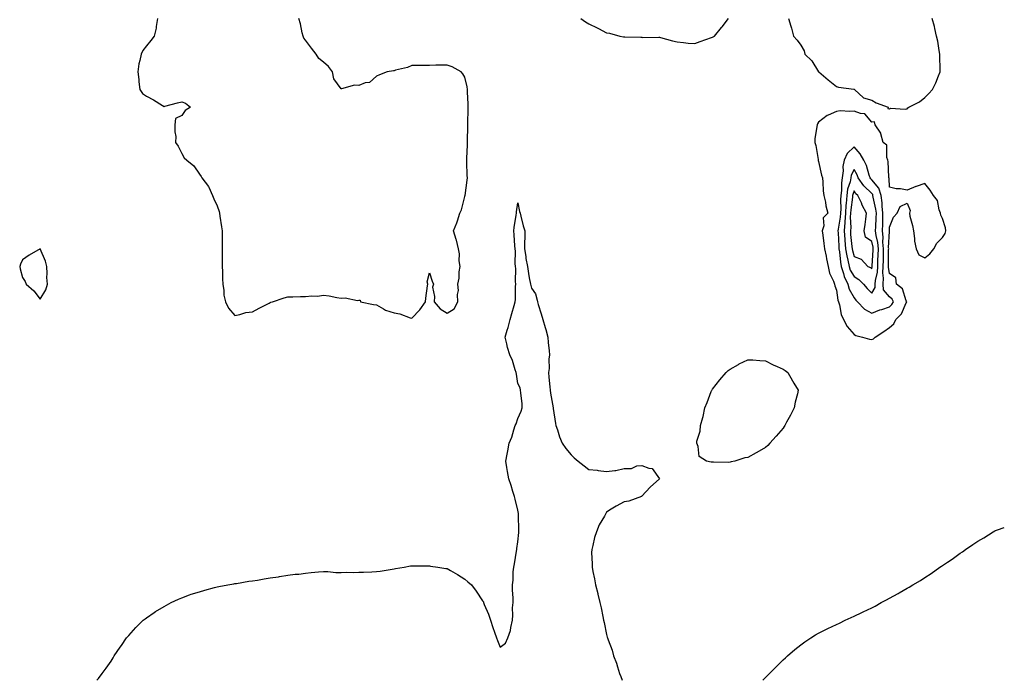
# Model space of a CAD drawing. Units: inches. Extents: x 1018643 to 1021283, y 7260938 to 7263578.
# Drawn here: x 1020726 to 1021283, y 7260938 to 7261311 of the extents above; entities that cross this region are included whole.
import ezdxf

# ---------------------------------------------------------------- set-up
doc = ezdxf.new("R2010")
doc.units = ezdxf.units.IN
doc.header["$MEASUREMENT"] = 0
doc.layers.add('Contour_10187260', color=7, linetype='Continuous', true_color=0x213f92)

msp = doc.modelspace()

# ---------------------------------------------------------------- linework, layer by layer
at = {"layer": 'Contour_10187260'}
for points in [[(1020804.21, 7261311.92, 3101), (1020803.51, 7261307.38, 3101), (1020803.52, 7261306.45, 3101), (1020802.47, 7261301.92, 3101), (1020800.46, 7261299.51, 3101), (1020798.05, 7261296.59, 3101), (1020796.03, 7261293.94, 3101), (1020795.06, 7261291.92, 3101), (1020794.34, 7261288.21, 3101), (1020793.68, 7261286.29, 3101), (1020793.09, 7261281.92, 3101), (1020793.72, 7261277.59, 3101), (1020793.82, 7261276.15, 3101), (1020794.38, 7261271.92, 3101), (1020795.78, 7261269.65, 3101), (1020798.05, 7261268.1, 3101), (1020802.09, 7261265.96, 3101), (1020807.19, 7261262.78, 3101), (1020808.05, 7261262.26, 3101), (1020808.5, 7261262.37, 3101), (1020815.67, 7261264.3, 3101), (1020818.05, 7261264.82, 3101), (1020820.19, 7261264.06, 3101), (1020823.04, 7261261.92, 3101), (1020819.99, 7261259.98, 3101), (1020818.05, 7261257.23, 3101), (1020814.45, 7261255.52, 3101), (1020814.15, 7261251.92, 3101), (1020814.09, 7261247.96, 3101), (1020814.64, 7261245.33, 3101), (1020814.55, 7261241.92, 3101), (1020816.01, 7261239.88, 3101), (1020818.05, 7261235.78, 3101), (1020819.45, 7261233.32, 3101), (1020820.88, 7261231.92, 3101), (1020824.86, 7261228.73, 3101), (1020828.05, 7261224.06, 3101), (1020828.9, 7261222.77, 3101), (1020829.33, 7261221.92, 3101), (1020833.17, 7261217.04, 3101), (1020833.27, 7261216.7, 3101), (1020835.42, 7261211.92, 3101), (1020836.2, 7261210.07, 3101), (1020838.05, 7261206.17, 3101), (1020839.13, 7261203, 3101), (1020839.38, 7261201.92, 3101), (1020839.61, 7261200.36, 3101), (1020840.4, 7261194.27, 3101), (1020840.77, 7261191.92, 3101), (1020840.82, 7261189.15, 3101), (1020840.82, 7261184.69, 3101), (1020840.87, 7261181.92, 3101), (1020840.9, 7261179.07, 3101), (1020840.82, 7261174.69, 3101), (1020840.85, 7261171.92, 3101), (1020841, 7261168.97, 3101), (1020840.98, 7261164.85, 3101), (1020841.14, 7261161.92, 3101), (1020841.76, 7261158.21, 3101), (1020841.86, 7261155.73, 3101), (1020842.74, 7261151.92, 3101), (1020844.49, 7261148.36, 3101), (1020848.05, 7261144.15, 3101), (1020850.77, 7261144.64, 3101), (1020854.21, 7261145.76, 3101), (1020858.05, 7261146.26, 3101), (1020861.72, 7261148.25, 3101), (1020867.34, 7261151.21, 3101), (1020868.05, 7261151.59, 3101), (1020868.32, 7261151.65, 3101), (1020869.36, 7261151.92, 3101), (1020875.92, 7261154.05, 3101), (1020878.05, 7261154.62, 3101), (1020880.86, 7261154.73, 3101), (1020885.11, 7261154.86, 3101), (1020888.05, 7261154.97, 3101), (1020891.46, 7261155.33, 3101), (1020894.8, 7261155.17, 3101), (1020898.05, 7261155.65, 3101), (1020901.31, 7261155.18, 3101), (1020905.59, 7261154.38, 3101), (1020908.05, 7261154.01, 3101), (1020910.34, 7261154.21, 3101), (1020917.34, 7261152.63, 3101), (1020918.05, 7261152.76, 3101), (1020918.88, 7261152.75, 3101), (1020919.13, 7261151.92, 3101), (1020926.49, 7261150.36, 3101), (1020928.05, 7261150.19, 3101), (1020932.04, 7261147.93, 3101), (1020933.22, 7261147.09, 3101), (1020938.05, 7261145.71, 3101), (1020941.2, 7261145.07, 3101), (1020947.11, 7261142.86, 3101), (1020948.05, 7261142.6, 3101), (1020952.64, 7261147.33, 3101), (1020955.76, 7261151.92, 3101), (1020956.02, 7261153.95, 3101), (1020956.98, 7261160.85, 3101), (1020957.11, 7261161.92, 3101), (1020956.73, 7261163.24, 3101), (1020958.05, 7261168.23, 3101), (1020959.61, 7261163.48, 3101), (1020960.28, 7261161.92, 3101), (1020959.83, 7261160.14, 3101), (1020960.94, 7261154.81, 3101), (1020960.61, 7261151.92, 3101), (1020964.09, 7261147.96, 3101), (1020968.05, 7261145.56, 3101), (1020971.99, 7261147.98, 3101), (1020974.11, 7261151.92, 3101), (1020973.87, 7261156.1, 3101), (1020974.48, 7261158.35, 3101), (1020974.06, 7261161.92, 3101), (1020974.77, 7261165.2, 3101), (1020974.91, 7261168.78, 3101), (1020975.41, 7261171.92, 3101), (1020974.92, 7261175.05, 3101), (1020975.08, 7261178.95, 3101), (1020974.36, 7261181.92, 3101), (1020973.25, 7261186.72, 3101), (1020973.22, 7261187.09, 3101), (1020971.58, 7261191.92, 3101), (1020973.46, 7261196.51, 3101), (1020973.8, 7261197.67, 3101), (1020975.29, 7261201.92, 3101), (1020976.13, 7261203.84, 3101), (1020978.05, 7261211.47, 3101), (1020978.12, 7261211.85, 3101), (1020978.13, 7261211.92, 3101), (1020978.13, 7261212, 3101), (1020979.41, 7261220.56, 3101), (1020979.48, 7261221.92, 3101), (1020979.44, 7261223.31, 3101), (1020979.22, 7261230.75, 3101), (1020979.19, 7261231.92, 3101), (1020979.19, 7261233.06, 3101), (1020979.48, 7261240.49, 3101), (1020979.49, 7261241.92, 3101), (1020979.51, 7261243.38, 3101), (1020979.64, 7261250.33, 3101), (1020979.68, 7261251.92, 3101), (1020979.71, 7261253.58, 3101), (1020979.91, 7261260.06, 3101), (1020979.93, 7261261.92, 3101), (1020979.94, 7261263.81, 3101), (1020979.62, 7261270.35, 3101), (1020979.63, 7261271.92, 3101), (1020979.42, 7261273.29, 3101), (1020978.05, 7261278.9, 3101), (1020976.9, 7261280.77, 3101), (1020976.02, 7261281.92, 3101), (1020970.88, 7261284.75, 3101), (1020968.05, 7261285.68, 3101), (1020964.33, 7261285.64, 3101), (1020961.67, 7261285.54, 3101), (1020958.05, 7261285.51, 3101), (1020954.51, 7261285.46, 3101), (1020951.59, 7261285.46, 3101), (1020948.05, 7261285.42, 3101), (1020945.69, 7261284.28, 3101), (1020938.86, 7261282.73, 3101), (1020938.05, 7261282.46, 3101), (1020937.62, 7261282.35, 3101), (1020934.13, 7261281.92, 3101), (1020929.76, 7261280.21, 3101), (1020928.05, 7261279.35, 3101), (1020924.07, 7261275.9, 3101), (1020921.73, 7261275.6, 3101), (1020918.05, 7261274.22, 3101), (1020915.73, 7261274.24, 3101), (1020908.3, 7261272.17, 3101), (1020908.05, 7261272.17, 3101), (1020904.02, 7261277.89, 3101), (1020903.17, 7261281.92, 3101), (1020901.02, 7261284.89, 3101), (1020898.05, 7261287.35, 3101), (1020895.48, 7261289.35, 3101), (1020893.93, 7261291.92, 3101), (1020891.4, 7261295.27, 3101), (1020888.05, 7261299.75, 3101), (1020887.05, 7261300.92, 3101), (1020886.56, 7261301.92, 3101), (1020886.06, 7261303.91, 3101), (1020885.1, 7261308.97, 3101), (1020884.22, 7261311.92, 3101)], [(1021043.58, 7261311.92, 3101), (1021046.28, 7261310.15, 3101), (1021048.05, 7261308.96, 3101), (1021052.91, 7261306.78, 3101), (1021053.58, 7261306.39, 3101), (1021058.05, 7261303.98, 3101), (1021059.75, 7261303.62, 3101), (1021065.61, 7261301.92, 3101), (1021067.77, 7261301.64, 3101), (1021068.05, 7261301.58, 3101), (1021068.41, 7261301.56, 3101), (1021077.55, 7261301.42, 3101), (1021078.05, 7261301.4, 3101), (1021078.66, 7261301.31, 3101), (1021087.66, 7261301.53, 3101), (1021088.05, 7261301.44, 3101), (1021088.68, 7261301.29, 3101), (1021095.49, 7261299.36, 3101), (1021098.05, 7261298.74, 3101), (1021101.56, 7261298.41, 3101), (1021104.25, 7261298.12, 3101), (1021108.05, 7261297.8, 3101), (1021111.05, 7261298.92, 3101), (1021117.38, 7261301.25, 3101), (1021118.05, 7261301.5, 3101), (1021118.39, 7261301.58, 3101), (1021119.23, 7261301.92, 3101), (1021123.1, 7261306.87, 3101), (1021123.49, 7261307.36, 3101), (1021127.07, 7261311.92, 3101)], [(1021160.94, 7261311.92, 3101), (1021162.29, 7261307.68, 3101), (1021162.75, 7261306.62, 3101), (1021163.8, 7261301.92, 3101), (1021165.97, 7261299.84, 3101), (1021168.05, 7261296.86, 3101), (1021169.78, 7261293.65, 3101), (1021170.24, 7261291.92, 3101), (1021174.21, 7261288.08, 3101), (1021178.05, 7261281.94, 3101), (1021178.07, 7261281.92, 3101), (1021183.49, 7261277.36, 3101), (1021188.05, 7261273.62, 3101), (1021189.36, 7261273.23, 3101), (1021197.93, 7261272.04, 3101), (1021198.05, 7261272.01, 3101), (1021198.11, 7261271.98, 3101), (1021198.25, 7261271.92, 3101), (1021203.31, 7261267.18, 3101), (1021208.05, 7261265.88, 3101), (1021210.47, 7261264.34, 3101), (1021217.36, 7261261.92, 3101), (1021217.22, 7261261.09, 3101), (1021218.05, 7261261.01, 3101), (1021218.73, 7261261.24, 3101), (1021226.96, 7261260.83, 3101), (1021228.05, 7261261.02, 3101), (1021228.55, 7261261.42, 3101), (1021229.07, 7261261.92, 3101), (1021235.04, 7261264.93, 3101), (1021238.05, 7261267.37, 3101), (1021240.35, 7261269.62, 3101), (1021242.33, 7261271.92, 3101), (1021244.24, 7261275.73, 3101), (1021245.8, 7261279.67, 3101), (1021246.78, 7261281.92, 3101), (1021246.69, 7261283.28, 3101), (1021246.61, 7261290.48, 3101), (1021246.5, 7261291.92, 3101), (1021246.1, 7261293.87, 3101), (1021245.33, 7261299.2, 3101), (1021244.69, 7261301.92, 3101), (1021243.67, 7261306.3, 3101), (1021243.51, 7261307.38, 3101), (1021242.23, 7261311.92, 3101)], [(1020769.99, 7260938, 3100), (1020770.91, 7260939.06, 3100), (1020773.05, 7260941.92, 3100), (1020775.19, 7260944.78, 3100), (1020778.05, 7260948.87, 3100), (1020779.18, 7260950.79, 3100), (1020779.85, 7260951.92, 3100), (1020783.21, 7260956.76, 3100), (1020783.88, 7260957.75, 3100), (1020786.73, 7260961.92, 3100), (1020787.36, 7260962.61, 3100), (1020788.05, 7260963.35, 3100), (1020792.1, 7260967.87, 3100), (1020796.16, 7260971.92, 3100), (1020797.24, 7260972.73, 3100), (1020798.05, 7260973.3, 3100), (1020802.42, 7260976.3, 3100), (1020803.16, 7260976.81, 3100), (1020808.05, 7260979.78, 3100), (1020809.42, 7260980.55, 3100), (1020812.05, 7260981.92, 3100), (1020816.17, 7260983.8, 3100), (1020818.05, 7260984.61, 3100), (1020822.34, 7260986.21, 3100), (1020823.37, 7260986.6, 3100), (1020828.05, 7260988.03, 3100), (1020830.97, 7260989, 3100), (1020836.5, 7260990.37, 3100), (1020838.05, 7260990.78, 3100), (1020838.99, 7260990.98, 3100), (1020844.05, 7260991.92, 3100), (1020847.42, 7260992.55, 3100), (1020848.05, 7260992.65, 3100), (1020848.91, 7260992.78, 3100), (1020855.95, 7260994.02, 3100), (1020858.05, 7260994.28, 3100), (1020860.81, 7260994.68, 3100), (1020864.62, 7260995.35, 3100), (1020868.05, 7260995.82, 3100), (1020872.68, 7260996.55, 3100), (1020873.3, 7260996.67, 3100), (1020878.05, 7260997.37, 3100), (1020882.08, 7260997.89, 3100), (1020884.19, 7260998.06, 3100), (1020888.05, 7260998.52, 3100), (1020891.09, 7260998.88, 3100), (1020895.4, 7260999.27, 3100), (1020898.05, 7260999.55, 3100), (1020900.5, 7260999.47, 3100), (1020905.14, 7260999.01, 3100), (1020908.05, 7260998.96, 3100), (1020910.92, 7260999.05, 3100), (1020915.09, 7260998.96, 3100), (1020918.05, 7260999.02, 3100), (1020920.77, 7260999.2, 3100), (1020925.41, 7260999.28, 3100), (1020928.05, 7260999.4, 3100), (1020930.24, 7260999.73, 3100), (1020936.96, 7261000.83, 3100), (1020938.05, 7261001, 3100), (1020938.83, 7261001.14, 3100), (1020943.65, 7261001.92, 3100), (1020947.35, 7261002.62, 3100), (1020948.05, 7261002.71, 3100), (1020948.81, 7261002.68, 3100), (1020957.23, 7261002.74, 3100), (1020958.05, 7261002.71, 3100), (1020958.69, 7261002.56, 3100), (1020962.85, 7261001.92, 3100), (1020967.37, 7261001.24, 3100), (1020968.05, 7261001.16, 3100), (1020969.91, 7261000.06, 3100), (1020973.89, 7260997.76, 3100), (1020978.05, 7260995.23, 3100), (1020979.82, 7260993.69, 3100), (1020981.72, 7260991.92, 3100), (1020984.51, 7260988.38, 3100), (1020988.05, 7260982.97, 3100), (1020988.49, 7260982.36, 3100), (1020988.67, 7260981.92, 3100), (1020989.04, 7260980.93, 3100), (1020991.48, 7260975.35, 3100), (1020992.52, 7260971.92, 3100), (1020993.94, 7260967.81, 3100), (1020994.78, 7260965.19, 3100), (1020995.89, 7260961.92, 3100), (1020996.53, 7260960.4, 3100), (1020998.05, 7260956.76, 3100), (1021000.93, 7260959.04, 3100), (1021002.28, 7260961.92, 3100), (1021003.81, 7260966.16, 3100), (1021003.95, 7260967.82, 3100), (1021004.92, 7260971.92, 3100), (1021005.22, 7260974.75, 3100), (1021005.01, 7260978.88, 3100), (1021005.28, 7260981.92, 3100), (1021005.34, 7260984.63, 3100), (1021004.98, 7260988.85, 3100), (1021005.06, 7260991.92, 3100), (1021005.38, 7260994.59, 3100), (1021005.42, 7260999.29, 3100), (1021005.71, 7261001.92, 3100), (1021006.15, 7261003.82, 3100), (1021007.2, 7261011.07, 3100), (1021007.38, 7261011.92, 3100), (1021007.49, 7261012.48, 3100), (1021008.05, 7261016.3, 3100), (1021008.51, 7261021.46, 3100), (1021008.53, 7261021.92, 3100), (1021008.52, 7261022.39, 3100), (1021008.39, 7261031.58, 3100), (1021008.38, 7261031.92, 3100), (1021008.35, 7261032.22, 3100), (1021008.05, 7261034.08, 3100), (1021006.54, 7261040.41, 3100), (1021006.17, 7261041.92, 3100), (1021005.26, 7261044.71, 3100), (1021004.23, 7261048.1, 3100), (1021002.87, 7261051.92, 3100), (1021002.21, 7261056.08, 3100), (1021001.8, 7261058.17, 3100), (1021001.17, 7261061.92, 3100), (1021001.96, 7261065.83, 3100), (1021002.33, 7261067.64, 3100), (1021003.17, 7261071.92, 3100), (1021004.52, 7261075.45, 3100), (1021005.74, 7261079.61, 3100), (1021006.52, 7261081.92, 3100), (1021007.01, 7261082.96, 3100), (1021008.05, 7261085.89, 3100), (1021009.96, 7261090.01, 3100), (1021010.52, 7261091.92, 3100), (1021010.45, 7261094.32, 3100), (1021009.6, 7261100.37, 3100), (1021009.55, 7261101.92, 3100), (1021009.33, 7261103.2, 3100), (1021008.05, 7261105.65, 3100), (1021007.19, 7261111.06, 3100), (1021007.07, 7261111.92, 3100), (1021006.51, 7261113.46, 3100), (1021004.93, 7261118.8, 3100), (1021003.52, 7261121.92, 3100), (1021002.19, 7261126.06, 3100), (1021001.83, 7261128.14, 3100), (1021000.87, 7261131.92, 3100), (1021002, 7261135.87, 3100), (1021002.51, 7261137.46, 3100), (1021003.65, 7261141.92, 3100), (1021004.68, 7261145.29, 3100), (1021005.85, 7261149.72, 3100), (1021006.49, 7261151.92, 3100), (1021006.7, 7261153.27, 3100), (1021006.63, 7261160.5, 3100), (1021006.8, 7261161.92, 3100), (1021006.62, 7261163.35, 3100), (1021006.91, 7261170.78, 3100), (1021006.69, 7261171.92, 3100), (1021006.52, 7261173.45, 3100), (1021006.71, 7261180.58, 3100), (1021006.51, 7261181.92, 3100), (1021006.38, 7261183.59, 3100), (1021005.96, 7261189.83, 3100), (1021005.82, 7261191.92, 3100), (1021006.01, 7261193.96, 3100), (1021007.07, 7261200.94, 3100), (1021007.17, 7261201.92, 3100), (1021007.22, 7261202.75, 3100), (1021008.05, 7261207.8, 3100), (1021009.02, 7261202.89, 3100), (1021009.29, 7261201.92, 3100), (1021009.75, 7261200.22, 3100), (1021011.01, 7261194.88, 3100), (1021011.89, 7261191.92, 3100), (1021012, 7261187.97, 3100), (1021011.67, 7261185.54, 3100), (1021011.81, 7261181.92, 3100), (1021012.48, 7261177.49, 3100), (1021012.57, 7261176.44, 3100), (1021013.41, 7261171.92, 3100), (1021014.09, 7261167.96, 3100), (1021014.46, 7261165.51, 3100), (1021015.07, 7261161.92, 3100), (1021015.67, 7261159.54, 3100), (1021018.05, 7261156.41, 3100), (1021018.95, 7261152.82, 3100), (1021019.07, 7261151.92, 3100), (1021019.51, 7261150.46, 3100), (1021021.2, 7261145.07, 3100), (1021022.12, 7261141.92, 3100), (1021023.51, 7261137.38, 3100), (1021023.79, 7261136.18, 3100), (1021024.96, 7261131.92, 3100), (1021025.08, 7261128.95, 3100), (1021025.78, 7261124.19, 3100), (1021025.91, 7261121.92, 3100), (1021025.57, 7261119.44, 3100), (1021025.77, 7261114.2, 3100), (1021025.29, 7261111.92, 3100), (1021025.47, 7261109.34, 3100), (1021026.06, 7261103.91, 3100), (1021026.22, 7261101.92, 3100), (1021026.43, 7261100.3, 3100), (1021027.98, 7261091.99, 3100), (1021027.99, 7261091.92, 3100), (1021028, 7261091.87, 3100), (1021028.05, 7261091.67, 3100), (1021029.31, 7261083.18, 3100), (1021029.53, 7261081.92, 3100), (1021030.35, 7261079.62, 3100), (1021031.63, 7261075.5, 3100), (1021033.09, 7261071.92, 3100), (1021035.05, 7261068.92, 3100), (1021038.05, 7261065.4, 3100), (1021039.86, 7261063.73, 3100), (1021042.09, 7261061.92, 3100), (1021045.41, 7261059.28, 3100), (1021048.05, 7261057.22, 3100), (1021052.88, 7261056.75, 3100), (1021053.35, 7261056.62, 3100), (1021058.05, 7261055.98, 3100), (1021062.75, 7261056.62, 3100), (1021063.41, 7261056.56, 3100), (1021068.05, 7261057.6, 3100), (1021072.21, 7261057.76, 3100), (1021075.31, 7261059.18, 3100), (1021078.05, 7261059.46, 3100), (1021082.09, 7261057.88, 3100), (1021083.85, 7261057.72, 3100), (1021088.05, 7261051.92, 3100), (1021082.78, 7261047.19, 3100), (1021078.05, 7261042.11, 3100), (1021077.95, 7261042.02, 3100), (1021077.89, 7261041.92, 3100), (1021070.65, 7261039.32, 3100), (1021068.05, 7261038.77, 3100), (1021063.59, 7261036.38, 3100), (1021060.76, 7261034.63, 3100), (1021058.05, 7261033.02, 3100), (1021057.65, 7261032.32, 3100), (1021057.52, 7261031.92, 3100), (1021056.92, 7261030.79, 3100), (1021054.06, 7261025.91, 3100), (1021052.38, 7261021.92, 3100), (1021051.34, 7261018.63, 3100), (1021050.37, 7261014.24, 3100), (1021049.74, 7261011.92, 3100), (1021049.72, 7261010.25, 3100), (1021050.03, 7261003.9, 3100), (1021050, 7261001.92, 3100), (1021050.43, 7260999.54, 3100), (1021051.41, 7260995.28, 3100), (1021051.93, 7260991.92, 3100), (1021053.17, 7260987.04, 3100), (1021053.22, 7260986.75, 3100), (1021054.32, 7260981.92, 3100), (1021055.04, 7260978.91, 3100), (1021055.96, 7260974.01, 3100), (1021056.42, 7260971.92, 3100), (1021056.72, 7260970.59, 3100), (1021058.05, 7260963.96, 3100), (1021058.58, 7260962.45, 3100), (1021058.69, 7260961.92, 3100), (1021059.02, 7260960.95, 3100), (1021061.23, 7260955.1, 3100), (1021062.16, 7260951.92, 3100), (1021063.75, 7260947.62, 3100), (1021064.32, 7260945.65, 3100), (1021065.55, 7260941.92, 3100), (1021066.23, 7260940.1, 3100), (1021066.93, 7260938, 3100)], [(1021146.57, 7260938, 3100), (1021148.05, 7260939.52, 3100), (1021149.2, 7260940.77, 3100), (1021150.22, 7260941.92, 3100), (1021154.22, 7260945.75, 3100), (1021158.05, 7260949.48, 3100), (1021159.23, 7260950.74, 3100), (1021160.41, 7260951.92, 3100), (1021164.58, 7260955.39, 3100), (1021168.05, 7260957.99, 3100), (1021170.3, 7260959.67, 3100), (1021173.55, 7260961.92, 3100), (1021176.33, 7260963.64, 3100), (1021178.05, 7260964.57, 3100), (1021182.95, 7260967.02, 3100), (1021183.32, 7260967.19, 3100), (1021188.05, 7260969.49, 3100), (1021189.75, 7260970.22, 3100), (1021193.13, 7260971.92, 3100), (1021196.51, 7260973.46, 3100), (1021198.05, 7260974.18, 3100), (1021202.4, 7260976.27, 3100), (1021203.29, 7260976.68, 3100), (1021208.05, 7260978.99, 3100), (1021210, 7260979.97, 3100), (1021213.44, 7260981.92, 3100), (1021216.43, 7260983.54, 3100), (1021218.05, 7260984.4, 3100), (1021222.91, 7260987.06, 3100), (1021223.59, 7260987.46, 3100), (1021228.05, 7260990.03, 3100), (1021229.27, 7260990.7, 3100), (1021231.29, 7260991.92, 3100), (1021235.55, 7260994.42, 3100), (1021238.05, 7260996.11, 3100), (1021241.65, 7260998.32, 3100), (1021246.62, 7261001.92, 3100), (1021247.47, 7261002.5, 3100), (1021248.05, 7261002.94, 3100), (1021250.91, 7261004.78, 3100), (1021253.55, 7261006.42, 3100), (1021258.05, 7261009.86, 3100), (1021259.35, 7261010.62, 3100), (1021261.1, 7261011.92, 3100), (1021265.3, 7261014.67, 3100), (1021268.05, 7261016.72, 3100), (1021271.38, 7261018.59, 3100), (1021276.71, 7261021.92, 3100), (1021277.56, 7261022.41, 3100), (1021278.05, 7261022.72, 3100), (1021279.22, 7261023.09, 3100), (1021283, 7261024.33, 3100)]]:
    msp.add_polyline3d(points, dxfattribs=at)
for points in [[(1021208.05, 7261130.51, 3101), (1021209.04, 7261130.93, 3101), (1021210.03, 7261131.92, 3101), (1021214.9, 7261135.07, 3101), (1021218.05, 7261137.31, 3101), (1021220.49, 7261139.48, 3101), (1021221.67, 7261141.92, 3101), (1021224.93, 7261145.04, 3101), (1021227.51, 7261151.38, 3101), (1021227.81, 7261151.92, 3101), (1021227.55, 7261152.42, 3101), (1021225.41, 7261159.28, 3101), (1021222.07, 7261161.92, 3101), (1021221.6, 7261165.47, 3101), (1021218.05, 7261167.93, 3101), (1021217.58, 7261171.45, 3101), (1021217.6, 7261171.92, 3101), (1021217.62, 7261172.35, 3101), (1021217.62, 7261181.49, 3101), (1021217.63, 7261181.92, 3101), (1021217.59, 7261182.38, 3101), (1021218.03, 7261191.9, 3101), (1021218.02, 7261191.92, 3101), (1021218.02, 7261191.95, 3101), (1021218.05, 7261194.1, 3101), (1021220.28, 7261199.69, 3101), (1021222.52, 7261201.92, 3101), (1021224.2, 7261205.77, 3101), (1021228.05, 7261207.72, 3101), (1021229.69, 7261203.56, 3101), (1021229.35, 7261201.92, 3101), (1021229.65, 7261200.32, 3101), (1021231.19, 7261195.06, 3101), (1021231.66, 7261191.92, 3101), (1021232.25, 7261187.72, 3101), (1021232.27, 7261186.14, 3101), (1021233.08, 7261181.92, 3101), (1021234.66, 7261178.53, 3101), (1021238.05, 7261176.68, 3101), (1021240.95, 7261179.02, 3101), (1021243.07, 7261181.92, 3101), (1021244.89, 7261185.08, 3101), (1021248.05, 7261188.32, 3101), (1021249.48, 7261190.49, 3101), (1021249.98, 7261191.92, 3101), (1021249.79, 7261193.66, 3101), (1021248.05, 7261198.91, 3101), (1021247.05, 7261200.92, 3101), (1021246.88, 7261201.92, 3101), (1021246.16, 7261203.81, 3101), (1021245.31, 7261209.18, 3101), (1021243.06, 7261211.92, 3101), (1021241.14, 7261215.01, 3101), (1021238.05, 7261218.72, 3101), (1021233.15, 7261217.02, 3101), (1021233, 7261216.97, 3101), (1021228.05, 7261215.03, 3101), (1021224.27, 7261215.7, 3101), (1021221.78, 7261215.65, 3101), (1021218.05, 7261216.66, 3101), (1021217.9, 7261221.77, 3101), (1021217.8, 7261221.92, 3101), (1021217.73, 7261222.24, 3101), (1021217.38, 7261231.25, 3101), (1021217.15, 7261231.92, 3101), (1021216.61, 7261233.36, 3101), (1021216.6, 7261240.47, 3101), (1021214.45, 7261241.92, 3101), (1021213.22, 7261246.75, 3101), (1021213.25, 7261247.12, 3101), (1021209.94, 7261251.92, 3101), (1021209.65, 7261253.52, 3101), (1021208.05, 7261253.41, 3101), (1021204.19, 7261258.06, 3101), (1021201.72, 7261258.25, 3101), (1021198.05, 7261259.66, 3101), (1021195.61, 7261259.48, 3101), (1021190.24, 7261259.73, 3101), (1021188.05, 7261259.51, 3101), (1021183.5, 7261257.37, 3101), (1021182.83, 7261257.14, 3101), (1021178.05, 7261253.5, 3101), (1021177.49, 7261252.48, 3101), (1021177.14, 7261251.92, 3101), (1021177.07, 7261250.94, 3101), (1021175.96, 7261244.01, 3101), (1021175.83, 7261241.92, 3101), (1021176.41, 7261240.28, 3101), (1021177.73, 7261232.24, 3101), (1021177.82, 7261231.92, 3101), (1021177.86, 7261231.73, 3101), (1021178.05, 7261231.22, 3101), (1021179.58, 7261223.45, 3101), (1021180.14, 7261221.92, 3101), (1021180.41, 7261219.56, 3101), (1021180.67, 7261214.54, 3101), (1021181.02, 7261211.92, 3101), (1021181.83, 7261208.14, 3101), (1021182.19, 7261206.06, 3101), (1021183.19, 7261201.92, 3101), (1021180.69, 7261199.28, 3101), (1021180.97, 7261194.84, 3101), (1021180.1, 7261191.92, 3101), (1021180.41, 7261189.56, 3101), (1021181.02, 7261184.89, 3101), (1021181.43, 7261181.92, 3101), (1021182.22, 7261177.75, 3101), (1021182.4, 7261176.27, 3101), (1021183.37, 7261171.92, 3101), (1021184.26, 7261168.13, 3101), (1021186.37, 7261163.6, 3101), (1021186.95, 7261161.92, 3101), (1021187.14, 7261161.01, 3101), (1021188.05, 7261158.56, 3101), (1021188.89, 7261152.76, 3101), (1021189.25, 7261151.92, 3101), (1021189.81, 7261150.16, 3101), (1021190.83, 7261144.7, 3101), (1021192.12, 7261141.92, 3101), (1021194.15, 7261138.02, 3101), (1021198.05, 7261133.35, 3101), (1021199.05, 7261132.92, 3101), (1021202.81, 7261131.92, 3101), (1021206.87, 7261130.74, 3101)], [(1021218.05, 7261149.05, 3102), (1021219.51, 7261150.46, 3102), (1021220.31, 7261151.92, 3102), (1021219.53, 7261153.4, 3102), (1021218.05, 7261154.7, 3102), (1021214.7, 7261158.57, 3102), (1021214.51, 7261161.92, 3102), (1021214.74, 7261165.23, 3102), (1021214.34, 7261168.21, 3102), (1021214.52, 7261171.92, 3102), (1021214.62, 7261175.35, 3102), (1021214.62, 7261178.49, 3102), (1021214.72, 7261181.92, 3102), (1021214.42, 7261185.55, 3102), (1021214.54, 7261188.41, 3102), (1021214.14, 7261191.92, 3102), (1021214.26, 7261195.71, 3102), (1021214.29, 7261198.16, 3102), (1021214.41, 7261201.92, 3102), (1021213.99, 7261205.98, 3102), (1021213.98, 7261207.85, 3102), (1021213.45, 7261211.92, 3102), (1021212.16, 7261216.03, 3102), (1021208.05, 7261220.82, 3102), (1021207.49, 7261221.36, 3102), (1021207.09, 7261221.92, 3102), (1021206.56, 7261223.41, 3102), (1021205.08, 7261228.95, 3102), (1021203.62, 7261231.92, 3102), (1021201.61, 7261235.48, 3102), (1021198.05, 7261239.42, 3102), (1021194.26, 7261235.71, 3102), (1021192.52, 7261231.92, 3102), (1021191.64, 7261228.33, 3102), (1021191.96, 7261225.83, 3102), (1021191.43, 7261221.92, 3102), (1021190.88, 7261219.09, 3102), (1021191, 7261214.87, 3102), (1021190.61, 7261211.92, 3102), (1021190.45, 7261209.52, 3102), (1021190.59, 7261204.46, 3102), (1021190.44, 7261201.92, 3102), (1021190.3, 7261199.67, 3102), (1021189.03, 7261192.9, 3102), (1021188.95, 7261191.92, 3102), (1021189.02, 7261190.95, 3102), (1021189.39, 7261183.26, 3102), (1021189.5, 7261181.92, 3102), (1021189.79, 7261180.18, 3102), (1021190.38, 7261174.25, 3102), (1021190.85, 7261171.92, 3102), (1021192.11, 7261167.86, 3102), (1021192.38, 7261166.25, 3102), (1021194.46, 7261161.92, 3102), (1021195.26, 7261159.13, 3102), (1021198.05, 7261154.07, 3102), (1021199.02, 7261152.89, 3102), (1021199.98, 7261151.92, 3102), (1021203.89, 7261147.76, 3102), (1021208.05, 7261145.52, 3102), (1021212.69, 7261147.28, 3102), (1021213.71, 7261147.58, 3102)], [(1021208.05, 7261156.78, 3103), (1021210.08, 7261159.89, 3103), (1021209.96, 7261161.92, 3103), (1021210.11, 7261163.98, 3103), (1021211.28, 7261168.69, 3103), (1021211.44, 7261171.92, 3103), (1021211.55, 7261175.42, 3103), (1021211.71, 7261178.26, 3103), (1021211.82, 7261181.92, 3103), (1021211.53, 7261185.4, 3103), (1021210.55, 7261189.42, 3103), (1021210.27, 7261191.92, 3103), (1021210.34, 7261194.21, 3103), (1021210.59, 7261199.38, 3103), (1021210.67, 7261201.92, 3103), (1021210.42, 7261204.29, 3103), (1021208.87, 7261211.1, 3103), (1021208.76, 7261211.92, 3103), (1021208.59, 7261212.46, 3103), (1021208.05, 7261213.09, 3103), (1021203.63, 7261217.5, 3103), (1021200.43, 7261221.92, 3103), (1021199.8, 7261223.67, 3103), (1021198.05, 7261226.73, 3103), (1021196.52, 7261223.45, 3103), (1021196.31, 7261221.92, 3103), (1021195.88, 7261219.75, 3103), (1021194.42, 7261215.55, 3103), (1021193.94, 7261211.92, 3103), (1021193.65, 7261207.52, 3103), (1021193.5, 7261206.47, 3103), (1021193.25, 7261201.92, 3103), (1021192.92, 7261197.05, 3103), (1021192.87, 7261196.74, 3103), (1021192.47, 7261191.92, 3103), (1021192.83, 7261187.14, 3103), (1021192.84, 7261186.71, 3103), (1021193.22, 7261181.92, 3103), (1021193.92, 7261177.79, 3103), (1021194.57, 7261175.4, 3103), (1021195.28, 7261171.92, 3103), (1021195.93, 7261169.8, 3103), (1021198.05, 7261166.21, 3103), (1021200.7, 7261164.57, 3103), (1021203.32, 7261161.92, 3103), (1021205.48, 7261159.35, 3103)], [(1021208.05, 7261170.45, 3104), (1021208.34, 7261171.63, 3104), (1021208.36, 7261171.92, 3104), (1021208.37, 7261172.24, 3104), (1021208.89, 7261181.08, 3104), (1021208.92, 7261181.92, 3104), (1021208.85, 7261182.72, 3104), (1021208.05, 7261186.01, 3104), (1021204.56, 7261188.43, 3104), (1021203.81, 7261191.92, 3104), (1021204.3, 7261195.67, 3104), (1021204.66, 7261198.53, 3104), (1021205.1, 7261201.92, 3104), (1021202.73, 7261206.6, 3104), (1021202.18, 7261207.79, 3104), (1021200.22, 7261211.92, 3104), (1021199.13, 7261213, 3104), (1021198.05, 7261214.6, 3104), (1021197.36, 7261212.61, 3104), (1021197.27, 7261211.92, 3104), (1021197.21, 7261211.08, 3104), (1021196.16, 7261203.81, 3104), (1021196.05, 7261201.92, 3104), (1021195.91, 7261199.78, 3104), (1021196.16, 7261193.81, 3104), (1021195.99, 7261191.92, 3104), (1021196.14, 7261190.01, 3104), (1021196.86, 7261183.11, 3104), (1021196.95, 7261181.92, 3104), (1021197.11, 7261180.98, 3104), (1021198.05, 7261177.49, 3104), (1021202.16, 7261176.03, 3104), (1021205.92, 7261171.92, 3104), (1021207.32, 7261171.19, 3104)], [(1020738.05, 7261153.44, 3101), (1020741.26, 7261158.71, 3101), (1020742.02, 7261161.92, 3101), (1020741.73, 7261165.6, 3101), (1020741.99, 7261167.98, 3101), (1020741.77, 7261171.92, 3101), (1020740.98, 7261174.85, 3101), (1020738.05, 7261181.89, 3101), (1020737.97, 7261181.84, 3101), (1020731.79, 7261178.18, 3101), (1020728.05, 7261175.57, 3101), (1020726.81, 7261173.16, 3101), (1020726.39, 7261171.92, 3101), (1020726.68, 7261170.55, 3101), (1020728.05, 7261165.72, 3101), (1020729.53, 7261163.4, 3101), (1020730.14, 7261161.92, 3101), (1020734.31, 7261158.18, 3101)], [(1021128.05, 7261061.2, 3100), (1021127.23, 7261061.1, 3100), (1021118.63, 7261061.34, 3100), (1021118.05, 7261061.25, 3100), (1021117.37, 7261061.24, 3100), (1021114.72, 7261061.92, 3100), (1021110.55, 7261064.42, 3100), (1021109.9, 7261070.07, 3100), (1021109.11, 7261071.92, 3100), (1021109.21, 7261073.08, 3100), (1021111.1, 7261078.87, 3100), (1021111.32, 7261081.92, 3100), (1021112.55, 7261086.42, 3100), (1021112.8, 7261087.17, 3100), (1021113.77, 7261091.92, 3100), (1021115, 7261094.97, 3100), (1021117.34, 7261101.21, 3100), (1021117.61, 7261101.92, 3100), (1021117.78, 7261102.19, 3100), (1021118.05, 7261102.61, 3100), (1021122.22, 7261107.75, 3100), (1021125.75, 7261111.92, 3100), (1021126.96, 7261113.01, 3100), (1021128.05, 7261113.85, 3100), (1021132.67, 7261116.54, 3100), (1021133.14, 7261116.83, 3100), (1021138.05, 7261119.14, 3100), (1021140.87, 7261119.1, 3100), (1021144.77, 7261118.64, 3100), (1021148.05, 7261118.55, 3100), (1021152.38, 7261116.25, 3100), (1021154.56, 7261115.41, 3100), (1021158.05, 7261113.88, 3100), (1021159.11, 7261112.98, 3100), (1021160.59, 7261111.92, 3100), (1021163.29, 7261107.16, 3100), (1021164.08, 7261105.89, 3100), (1021166.49, 7261101.92, 3100), (1021166.07, 7261099.94, 3100), (1021164.79, 7261095.18, 3100), (1021164.12, 7261091.92, 3100), (1021162.07, 7261087.9, 3100), (1021159.96, 7261083.83, 3100), (1021158.99, 7261081.92, 3100), (1021158.63, 7261081.34, 3100), (1021158.05, 7261080.4, 3100), (1021153.99, 7261075.98, 3100), (1021150.53, 7261071.92, 3100), (1021149.29, 7261070.68, 3100), (1021148.05, 7261069.48, 3100), (1021143.15, 7261066.82, 3100), (1021142.69, 7261066.56, 3100), (1021138.05, 7261063.97, 3100), (1021136.24, 7261063.73, 3100), (1021130.62, 7261061.92, 3100), (1021128.58, 7261061.39, 3100)]]:
    msp.add_polyline3d(points, close=True, dxfattribs=at)

doc.saveas('drawing.dxf')
